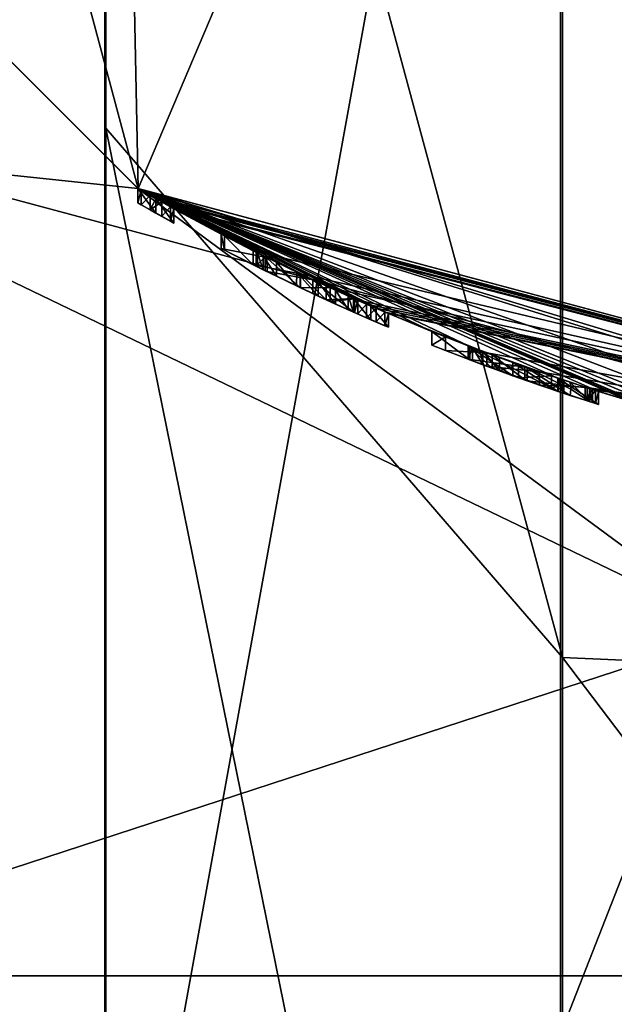
# Model space of a CAD drawing. Units: millimetres. Extents: x -26 to 88, y -179 to 26.
# Drawn here: x -10 to -5, y -23 to -15 of the extents above; entities that cross this region are included whole.
import ezdxf

# ---------------------------------------------------------------- set-up
doc = ezdxf.new("R2010")
doc.units = ezdxf.units.MM
doc.header["$LTSCALE"] = 41.718519
for name, color, linetype in [('100', 7, 'CONTINUOUS'), ('101', 7, 'CONTINUOUS'), ('226', 7, 'CONTINUOUS'), ('235', 7, 'CONTINUOUS'), ('43', 7, 'CONTINUOUS'), ('44', 7, 'CONTINUOUS'), ('45', 7, 'CONTINUOUS'), ('46', 7, 'CONTINUOUS'), ('47', 7, 'CONTINUOUS'), ('72', 7, 'CONTINUOUS'), ('73', 7, 'CONTINUOUS'), ('74', 7, 'CONTINUOUS'), ('75', 7, 'CONTINUOUS'), ('76', 7, 'CONTINUOUS'), ('77', 7, 'CONTINUOUS'), ('78', 7, 'CONTINUOUS'), ('79', 7, 'CONTINUOUS'), ('80', 7, 'CONTINUOUS'), ('81', 7, 'CONTINUOUS'), ('82', 7, 'CONTINUOUS'), ('83', 7, 'CONTINUOUS'), ('84', 7, 'CONTINUOUS'), ('85', 7, 'CONTINUOUS'), ('86', 7, 'CONTINUOUS'), ('87', 7, 'CONTINUOUS'), ('88', 7, 'CONTINUOUS'), ('89', 7, 'CONTINUOUS'), ('90', 7, 'CONTINUOUS'), ('91', 7, 'CONTINUOUS'), ('92', 7, 'CONTINUOUS'), ('93', 7, 'CONTINUOUS'), ('94', 7, 'CONTINUOUS'), ('95', 7, 'CONTINUOUS'), ('96', 7, 'CONTINUOUS'), ('97', 7, 'CONTINUOUS'), ('98', 7, 'CONTINUOUS'), ('99', 7, 'CONTINUOUS')]:
    doc.layers.add(name, color=color, linetype=linetype)

msp = doc.modelspace()

# ---------------------------------------------------------------- linework, layer by layer
at = {"layer": '100', "color": 254, "linetype": 'Continuous', "true_color": 0xe6e6e6}
for points in [[(-6.6168, -17.2762, 33.5743), (-6.582, -17.2895, 33.7378), (-6.6168, -17.3833, 33.5743), (-6.6168, -17.2762, 33.5743)], [(-6.6168, -17.3833, 33.5743), (-6.582, -17.2895, 33.7378), (-6.582, -17.3965, 33.7378), (-6.6168, -17.3833, 33.5743)], [(-6.582, -17.2895, 33.7378), (-6.4975, -17.3214, 33.8751), (-6.4976, -17.4282, 33.875), (-6.582, -17.2895, 33.7378)], [(-6.582, -17.3965, 33.7378), (-6.582, -17.2895, 33.7378), (-6.4976, -17.4282, 33.875), (-6.582, -17.3965, 33.7378)], [(-6.4976, -17.4282, 33.875), (-6.4975, -17.3214, 33.8751), (-6.3659, -17.4767, 33.9599), (-6.4976, -17.4282, 33.875)], [(-6.4975, -17.3214, 33.8751), (-6.3659, -17.3703, 33.9599), (-6.3659, -17.4767, 33.9599), (-6.4975, -17.3214, 33.8751)], [(-6.3659, -17.3703, 33.9599), (-6.2135, -17.4253, 33.9887), (-6.3659, -17.4767, 33.9599), (-6.3659, -17.3703, 33.9599)], [(-6.2135, -17.4253, 33.9887), (-6.2135, -17.5315, 33.9887), (-6.3659, -17.4767, 33.9599), (-6.2135, -17.4253, 33.9887)]]:
    msp.add_3dface(points, dxfattribs=at)
at = {"layer": '101', "color": 254, "linetype": 'Continuous', "true_color": 0xe6e6e6}
for points in [[(-6.2586, -17.4092, 33.5743), (-6.6168, -17.2762, 33.5743), (-6.2586, -17.5154, 33.5743), (-6.2586, -17.4092, 33.5743)], [(-6.6168, -17.2762, 33.5743), (-6.6168, -17.3833, 33.5743), (-6.2586, -17.5154, 33.5743), (-6.6168, -17.2762, 33.5743)], [(-5.8977, -17.5347, 33.5743), (-6.2586, -17.4092, 33.5743), (-5.8977, -17.6402, 33.5743), (-5.8977, -17.5347, 33.5743)], [(-5.8977, -17.6402, 33.5743), (-6.2586, -17.4092, 33.5743), (-6.2586, -17.5154, 33.5743), (-5.8977, -17.6402, 33.5743)]]:
    msp.add_3dface(points, dxfattribs=at)
at = {"layer": '226', "color": 254, "linetype": 'Continuous', "true_color": 0xe6e6e6}
for points in [[(-9.25, -16.1368, 34.6954), (-9.25, -16.1368, 32.7468), (-9.2233, -16.1521, 32.6799), (-9.25, -16.1368, 34.6954)], [(-9.1065, -16.2182, 34.8391), (-9.25, -16.1368, 34.6954), (-9.1526, -16.1923, 32.6493), (-9.1065, -16.2182, 34.8391)], [(-9.1526, -16.1923, 32.6493), (-9.25, -16.1368, 34.6954), (-9.2233, -16.1521, 32.6799), (-9.1526, -16.1923, 32.6493)], [(-9.1065, -16.2182, 34.8391), (-9.1526, -16.1923, 32.6493), (-9.1064, -16.2183, 32.6493), (-9.1065, -16.2182, 34.8391)], [(-8.9626, -16.2982, 34.6954), (-9.1065, -16.2182, 34.8391), (-8.9626, -16.2982, 32.7468), (-8.9626, -16.2982, 34.6954)], [(-8.9626, -16.2982, 32.7468), (-9.1065, -16.2182, 34.8391), (-8.9894, -16.2835, 32.6799), (-8.9626, -16.2982, 32.7468)], [(-9.1065, -16.2182, 34.8391), (-9.0601, -16.2442, 32.6493), (-8.9894, -16.2835, 32.6799), (-9.1065, -16.2182, 34.8391)], [(-9.0601, -16.2442, 32.6493), (-9.1065, -16.2182, 34.8391), (-9.1064, -16.2183, 32.6493), (-9.0601, -16.2442, 32.6493)], [(-8.2201, -16.685, 34.1575), (-8.5855, -16.5, 33.5935), (-8.2358, -16.6773, 33.7781), (-8.2201, -16.685, 34.1575)], [(-8.5855, -16.5, 33.5935), (-8.5597, -16.5134, 33.0633), (-8.3311, -16.6299, 32.712), (-8.5855, -16.5, 33.5935)], [(-8.5855, -16.5, 33.5935), (-8.3311, -16.6299, 32.712), (-8.3065, -16.6422, 33.4263), (-8.5855, -16.5, 33.5935)], [(-8.5855, -16.5, 33.5935), (-8.3065, -16.6422, 33.4263), (-8.2358, -16.6773, 33.7781), (-8.5855, -16.5, 33.5935)], [(-8.3311, -16.6299, 32.712), (-7.955, -16.813, 32.6), (-8.2502, -16.6701, 33.067), (-8.3311, -16.6299, 32.712)], [(-8.3065, -16.6422, 33.4263), (-8.3311, -16.6299, 32.712), (-8.2964, -16.6472, 33.243), (-8.3065, -16.6422, 33.4263)], [(-8.3311, -16.6299, 32.712), (-8.2502, -16.6701, 33.067), (-8.2964, -16.6472, 33.243), (-8.3311, -16.6299, 32.712)], [(-7.955, -16.813, 32.6), (-8.1446, -16.722, 32.9204), (-8.2502, -16.6701, 33.067), (-7.955, -16.813, 32.6)], [(-8.2201, -16.685, 34.1575), (-8.2358, -16.6773, 33.7781), (-7.9533, -16.8138, 33.9762), (-8.2201, -16.685, 34.1575)], [(-7.854, -16.8604, 34.2105), (-8.2201, -16.685, 34.1575), (-7.9533, -16.8138, 33.9762), (-7.854, -16.8604, 34.2105)], [(-7.955, -16.813, 32.6), (-7.984, -16.7993, 32.8439), (-8.1446, -16.722, 32.9204), (-7.955, -16.813, 32.6)], [(-7.955, -16.813, 32.6), (-7.8128, -16.8796, 32.8409), (-7.984, -16.7993, 32.8439), (-7.955, -16.813, 32.6)], [(-7.955, -16.813, 32.6), (-7.7175, -16.9233, 32.6512), (-7.8128, -16.8796, 32.8409), (-7.955, -16.813, 32.6)], [(-7.854, -16.8604, 34.2105), (-7.9533, -16.8138, 33.9762), (-7.7488, -16.909, 33.9551), (-7.854, -16.8604, 34.2105)], [(-7.5295, -17.0078, 34.0566), (-7.854, -16.8604, 34.2105), (-7.5295, -17.0078, 33.8111), (-7.5295, -17.0078, 34.0566)], [(-7.5295, -17.0078, 33.8111), (-7.854, -16.8604, 34.2105), (-7.7488, -16.909, 33.9551), (-7.5295, -17.0078, 33.8111)], [(-7.7175, -16.9233, 32.6512), (-7.673, -16.9436, 32.8819), (-7.8128, -16.8796, 32.8409), (-7.7175, -16.9233, 32.6512)], [(-7.7175, -16.9233, 32.6512), (-7.5233, -17.0106, 32.7813), (-7.673, -16.9436, 32.8819), (-7.7175, -16.9233, 32.6512)], [(-7.5233, -17.0106, 32.7813), (-7.5737, -16.9882, 32.9503), (-7.673, -16.9436, 32.8819), (-7.5233, -17.0106, 32.7813)], [(-7.5233, -17.0106, 32.7813), (-7.5295, -17.0078, 33.0514), (-7.5737, -16.9882, 32.9503), (-7.5233, -17.0106, 32.7813)], [(-7.5295, -17.0078, 34.8243), (-7.5295, -17.0078, 34.0566), (-7.5233, -17.0106, 32.7813), (-7.5295, -17.0078, 34.8243)], [(-7.3911, -17.0684, 34.9631), (-7.5295, -17.0078, 34.8243), (-7.4259, -17.0533, 32.6493), (-7.3911, -17.0684, 34.9631)], [(-7.4259, -17.0533, 32.6493), (-7.5295, -17.0078, 34.8243), (-7.4961, -17.0226, 32.6794), (-7.4259, -17.0533, 32.6493)], [(-7.4961, -17.0226, 32.6794), (-7.5295, -17.0078, 34.8243), (-7.5233, -17.0106, 32.7813), (-7.4961, -17.0226, 32.6794)], [(-7.5233, -17.0106, 32.7813), (-7.5295, -17.0078, 34.0566), (-7.5295, -17.0078, 33.8111), (-7.5233, -17.0106, 32.7813)], [(-7.5233, -17.0106, 32.7813), (-7.5295, -17.0078, 33.8111), (-7.5295, -17.0078, 33.0514), (-7.5233, -17.0106, 32.7813)], [(-7.5233, -17.0106, 32.7468), (-7.4961, -17.0226, 32.6794), (-7.5233, -17.0106, 32.7813), (-7.5233, -17.0106, 32.7468)], [(-7.3911, -17.0684, 34.9631), (-7.4259, -17.0533, 32.6493), (-7.3494, -17.0864, 32.6493), (-7.3911, -17.0684, 34.9631)], [(-7.252, -17.128, 34.8243), (-7.3911, -17.0684, 34.9631), (-7.252, -17.128, 32.7468), (-7.252, -17.128, 34.8243)], [(-7.252, -17.128, 32.7468), (-7.3911, -17.0684, 34.9631), (-7.2793, -17.1164, 32.6794), (-7.252, -17.128, 32.7468)], [(-7.3911, -17.0684, 34.9631), (-7.3494, -17.0864, 32.6493), (-7.2793, -17.1164, 32.6794), (-7.3911, -17.0684, 34.9631)], [(-6.9042, -17.2711, 33.43), (-6.7968, -17.3137, 32.9342), (-6.6168, -17.3833, 33.3647), (-6.9042, -17.2711, 33.43)], [(-6.6031, -17.3885, 34.1001), (-6.9042, -17.2711, 33.43), (-6.6168, -17.3833, 33.5743), (-6.6031, -17.3885, 34.1001)], [(-6.9042, -17.2711, 33.43), (-6.6168, -17.3833, 33.3647), (-6.6168, -17.3833, 33.5743), (-6.9042, -17.2711, 33.43)], [(-6.7968, -17.3137, 32.9342), (-6.468, -17.4392, 32.6517), (-6.6168, -17.3833, 33.3647), (-6.7968, -17.3137, 32.9342)], [(-6.6168, -17.3833, 33.3647), (-6.468, -17.4392, 32.6517), (-6.4233, -17.4557, 32.9185), (-6.6168, -17.3833, 33.3647)], [(-6.6031, -17.3885, 34.1001), (-6.6168, -17.3833, 33.5743), (-6.582, -17.3965, 33.7378), (-6.6031, -17.3885, 34.1001)], [(-6.6168, -17.3833, 33.3647), (-6.1442, -17.5559, 33.3647), (-6.6168, -17.3833, 33.5743), (-6.6168, -17.3833, 33.3647)], [(-6.6168, -17.3833, 33.5743), (-6.1442, -17.5559, 33.3647), (-6.2586, -17.5154, 33.5743), (-6.6168, -17.3833, 33.5743)], [(-5.9001, -17.6394, 34.1582), (-6.6031, -17.3885, 34.1001), (-6.2135, -17.5315, 33.9887), (-5.9001, -17.6394, 34.1582)], [(-6.2135, -17.5315, 33.9887), (-6.6031, -17.3885, 34.1001), (-6.3659, -17.4767, 33.9599), (-6.2135, -17.5315, 33.9887)], [(-6.6031, -17.3885, 34.1001), (-6.582, -17.3965, 33.7378), (-6.4976, -17.4282, 33.875), (-6.6031, -17.3885, 34.1001)], [(-6.6031, -17.3885, 34.1001), (-6.4976, -17.4282, 33.875), (-6.3659, -17.4767, 33.9599), (-6.6031, -17.3885, 34.1001)], [(-6.468, -17.4392, 32.6517), (-6.0471, -17.5896, 32.6061), (-6.4233, -17.4557, 32.9185), (-6.468, -17.4392, 32.6517)], [(-6.0471, -17.5896, 32.6061), (-6.1641, -17.5489, 32.8361), (-6.4233, -17.4557, 32.9185), (-6.0471, -17.5896, 32.6061)], [(-6.1442, -17.5559, 33.3647), (-5.8977, -17.6402, 33.5743), (-6.2586, -17.5154, 33.5743), (-6.1442, -17.5559, 33.3647)], [(-5.9001, -17.6394, 34.1582), (-6.2135, -17.5315, 33.9887), (-5.9516, -17.6221, 33.8942), (-5.9001, -17.6394, 34.1582)], [(-6.0471, -17.5896, 32.6061), (-5.8028, -17.6717, 32.9313), (-6.1641, -17.5489, 32.8361), (-6.0471, -17.5896, 32.6061)], [(-6.1442, -17.5559, 33.3647), (-5.6672, -17.7156, 33.3647), (-5.8977, -17.6402, 33.5743), (-6.1442, -17.5559, 33.3647)], [(-6.0471, -17.5896, 32.6061), (-5.682, -17.7109, 32.732), (-5.8028, -17.6717, 32.9313), (-6.0471, -17.5896, 32.6061)], [(-5.8534, -17.655, 33.6212), (-5.9001, -17.6394, 34.1582), (-5.9516, -17.6221, 33.8942), (-5.8534, -17.655, 33.6212)], [(-5.5747, -17.7449, 33.5484), (-5.9001, -17.6394, 34.1582), (-5.5747, -17.7449, 33.4572), (-5.5747, -17.7449, 33.5484)], [(-5.5747, -17.7449, 33.4572), (-5.9001, -17.6394, 34.1582), (-5.6011, -17.7366, 33.3926), (-5.5747, -17.7449, 33.4572)], [(-5.9001, -17.6394, 34.1582), (-5.6672, -17.7156, 33.3647), (-5.6011, -17.7366, 33.3926), (-5.9001, -17.6394, 34.1582)], [(-5.6672, -17.7156, 33.3647), (-5.9001, -17.6394, 34.1582), (-5.8534, -17.655, 33.6212), (-5.6672, -17.7156, 33.3647)], [(-5.6672, -17.7156, 33.3647), (-5.8534, -17.655, 33.6212), (-5.8977, -17.6402, 33.5743), (-5.6672, -17.7156, 33.3647)], [(-5.6477, -17.7218, 32.9379), (-5.8028, -17.6717, 32.9313), (-5.682, -17.7109, 32.732), (-5.6477, -17.7218, 32.9379)], [(-5.6228, -17.7298, 32.7949), (-5.6477, -17.7218, 32.9379), (-5.682, -17.7109, 32.732), (-5.6228, -17.7298, 32.7949)]]:
    msp.add_3dface(points, dxfattribs=at)
at = {"layer": '235', "color": 254, "linetype": 'Continuous', "true_color": 0xe6e6e6}
for points in [[(-9.5067, -6.2746, 239.7408), (-9.5067, -15.54, 260.2614), (-9.5125, -0.3339, 241.4667), (-9.5067, -6.2746, 239.7408)], [(-9.5125, -0.3339, 241.4667), (-9.5067, -15.54, 260.2614), (-9.5125, -10.3167, 263.5762), (-9.5125, -0.3339, 241.4667)], [(-9.5125, -10.3167, 263.5762), (-9.5125, -26.0715, 282.0227), (-5.8779, -6.09, 266.2586), (-9.5125, -10.3167, 263.5762)], [(-5.8779, -6.09, 266.2586), (-9.5125, -26.0715, 282.0227), (-5.8779, -22.761, 285.7777), (-5.8779, -6.09, 266.2586)], [(-5.8779, -6.09, 266.2586), (-5.8779, -22.761, 285.7777), (0, -7.7614, 272.114), (-5.8779, -6.09, 266.2586)], [(-5.8626, -11.0752, 238.3461), (-5.8626, -19.7609, 257.5828), (-9.5067, -6.2746, 239.7408), (-5.8626, -11.0752, 238.3461)], [(-9.5067, -6.2746, 239.7408), (-5.8626, -19.7609, 257.5828), (-9.5067, -15.54, 260.2614), (-9.5067, -6.2746, 239.7408)], [(0, -7.7614, 272.114), (-5.8779, -22.761, 285.7777), (0, -28.336, 292.6886), (0, -7.7614, 272.114)], [(-9.5067, -15.54, 260.2614), (-9.5067, -30.1626, 277.3823), (-9.5125, -10.3167, 263.5762), (-9.5067, -15.54, 260.2614)], [(-9.5125, -10.3167, 263.5762), (-9.5067, -30.1626, 277.3823), (-9.5125, -26.0715, 282.0227), (-9.5125, -10.3167, 263.5762)], [(0, -14.512, 242.7165), (0, -20.0204, 254.363), (-5.8626, -11.0752, 238.3461), (0, -14.512, 242.7165)], [(-5.8626, -11.0752, 238.3461), (0, -20.0204, 254.363), (-5.8626, -19.7609, 257.5828), (-5.8626, -11.0752, 238.3461)], [(-5.8626, -19.7609, 257.5828), (-5.8626, -33.4686, 273.6324), (-9.5067, -15.54, 260.2614), (-5.8626, -19.7609, 257.5828)], [(-9.5067, -15.54, 260.2614), (-5.8626, -33.4686, 273.6324), (-9.5067, -30.1626, 277.3823), (-9.5067, -15.54, 260.2614)], [(0, -20.0204, 254.363), (0, -27.4904, 264.8597), (-5.8626, -19.7609, 257.5828), (0, -20.0204, 254.363)], [(-5.8626, -19.7609, 257.5828), (0, -27.4904, 264.8597), (-5.8626, -33.4686, 273.6324), (-5.8626, -19.7609, 257.5828)]]:
    msp.add_3dface(points, dxfattribs=at)
at = {"layer": '43', "color": 254, "linetype": 'Continuous', "true_color": 0xe6e6e6}
for points in [[(-16.0206, -9.251, 120), (-9.2486, -16.0222, 120), (-16.0206, 9.251, 120), (-16.0206, -9.251, 120)], [(-16.0206, 9.251, 120), (-9.2486, -16.0222, 120), (-9.5103, -3.0891, 120), (-16.0206, 9.251, 120)], [(-9.5103, -3.0891, 120), (-9.2486, -16.0222, 120), (-5.8792, -8.0889, 120), (-9.5103, -3.0891, 120)], [(-9.2486, -16.0222, 120), (0, -18.5, 120), (-5.8792, -8.0889, 120), (-9.2486, -16.0222, 120)], [(0, -18.5, 120), (0, -10, 120), (-5.8792, -8.0889, 120), (0, -18.5, 120)]]:
    msp.add_3dface(points, dxfattribs=at)
at = {"layer": '44', "color": 254, "linetype": 'Continuous', "true_color": 0xe6e6e6}
for points in [[(-12.8752, -22.3), (-22.3, -12.8746), (12.8752, -22.3), (-12.8752, -22.3)], [(12.8752, -22.3), (-22.3, -12.8746), (22.3, -12.8746), (12.8752, -22.3)], [(0, -25.7497), (-12.8752, -22.3), (12.8752, -22.3), (0, -25.7497)]]:
    msp.add_3dface(points, dxfattribs=at)
at = {"layer": '45', "color": 254, "linetype": 'Continuous', "true_color": 0xe6e6e6}
for points in [[(-12.8752, -22.3), (0, -25.7497), (-12.875, -22.3002, 2), (-12.8752, -22.3)], [(-12.875, -22.3002, 2), (0, -25.7497), (0, -25.75, 2), (-12.875, -22.3002, 2)]]:
    msp.add_3dface(points, dxfattribs=at)
at = {"layer": '46', "color": 254, "linetype": 'Continuous', "true_color": 0xe6e6e6}
for points in [[(-16.0215, -9.25, 29.4), (-12.504, -15.6795, 15.0473), (-9.25, -16.0215, 29.4), (-16.0215, -9.25, 29.4)], [(-12.504, -15.6795, 15.0473), (-12.875, -22.3002, 2), (-4.4626, -19.552, 15.0473), (-12.504, -15.6795, 15.0473)], [(-12.504, -15.6795, 15.0473), (-4.4626, -19.552, 15.0473), (-9.25, -16.0215, 29.4), (-12.504, -15.6795, 15.0473)], [(-9.25, -16.0215, 29.4), (-4.4626, -19.552, 15.0473), (0, -18.5, 29.4), (-9.25, -16.0215, 29.4)], [(-12.875, -22.3002, 2), (0, -25.75, 2), (-4.4626, -19.552, 15.0473), (-12.875, -22.3002, 2)]]:
    msp.add_3dface(points, dxfattribs=at)
at = {"layer": '47', "color": 254, "linetype": 'Continuous', "true_color": 0xe6e6e6}
for points in [[(-16.0206, -9.251, 120), (-16.0215, -9.25, 29.4), (-9.25, -16.0215, 29.4), (-16.0206, -9.251, 120)], [(-9.2486, -16.0222, 120), (-16.0206, -9.251, 120), (-9.25, -16.0215, 34.6954), (-9.2486, -16.0222, 120)], [(-16.0206, -9.251, 120), (-9.25, -16.0215, 29.4), (-9.25, -16.0215, 32.7468), (-16.0206, -9.251, 120)], [(-16.0206, -9.251, 120), (-9.25, -16.0215, 32.7468), (-9.25, -16.0215, 34.6954), (-16.0206, -9.251, 120)], [(-9.1066, -16.1034, 34.8391), (-9.2486, -16.0222, 120), (-9.25, -16.0215, 34.6954), (-9.1066, -16.1034, 34.8391)], [(-9.25, -16.0215, 29.4), (0, -18.5, 29.4), (-9.1526, -16.0773, 32.6493), (-9.25, -16.0215, 29.4)], [(-9.25, -16.0215, 32.7468), (-9.25, -16.0215, 29.4), (-9.2233, -16.0369, 32.6799), (-9.25, -16.0215, 32.7468)], [(-9.2233, -16.0369, 32.6799), (-9.25, -16.0215, 29.4), (-9.1526, -16.0773, 32.6493), (-9.2233, -16.0369, 32.6799)], [(0, -18.5, 120), (-9.2486, -16.0222, 120), (0, -18.5, 101.5), (0, -18.5, 120)], [(-8.9626, -16.184, 34.6954), (-9.2486, -16.0222, 120), (-9.1066, -16.1034, 34.8391), (-8.9626, -16.184, 34.6954)], [(-9.2486, -16.0222, 120), (-8.9626, -16.184, 34.6954), (-8.5856, -16.3871, 33.593), (-9.2486, -16.0222, 120)], [(-7.5295, -16.8984, 34.0566), (-9.2486, -16.0222, 120), (-7.8545, -16.7498, 34.2106), (-7.5295, -16.8984, 34.0566)], [(-9.2486, -16.0222, 120), (-7.5295, -16.8984, 34.0566), (-7.5295, -16.8984, 34.8243), (-9.2486, -16.0222, 120)], [(-7.8545, -16.7498, 34.2106), (-9.2486, -16.0222, 120), (-8.2207, -16.5732, 34.1572), (-7.8545, -16.7498, 34.2106)], [(-8.2207, -16.5732, 34.1572), (-9.2486, -16.0222, 120), (-8.5856, -16.3871, 33.593), (-8.2207, -16.5732, 34.1572)], [(-7.252, -17.0194, 34.8243), (-9.2486, -16.0222, 120), (-7.3911, -16.9594, 34.9631), (-7.252, -17.0194, 34.8243)], [(-9.2486, -16.0222, 120), (-7.252, -17.0194, 34.8243), (-6.9042, -17.1634, 33.43), (-9.2486, -16.0222, 120)], [(-7.3911, -16.9594, 34.9631), (-9.2486, -16.0222, 120), (-7.5295, -16.8984, 34.8243), (-7.3911, -16.9594, 34.9631)], [(-5.5747, -17.6401, 33.5484), (-9.2486, -16.0222, 120), (-5.9, -17.534, 34.1581), (-5.5747, -17.6401, 33.5484)], [(-9.2486, -16.0222, 120), (-5.5747, -17.6401, 33.5484), (-5.3453, -17.711, 33.0773), (-9.2486, -16.0222, 120)], [(-5.9, -17.534, 34.1581), (-9.2486, -16.0222, 120), (-6.6031, -17.2815, 34.1001), (-5.9, -17.534, 34.1581)], [(-6.6031, -17.2815, 34.1001), (-9.2486, -16.0222, 120), (-6.9042, -17.1634, 33.43), (-6.6031, -17.2815, 34.1001)], [(-9.2486, -16.0222, 120), (-5.3453, -17.711, 33.0773), (-5.2524, -17.7387, 33.9515), (-9.2486, -16.0222, 120)], [(-4.649, -17.9063, 34.2183), (-9.2486, -16.0222, 120), (-4.9105, -17.8364, 34.1951), (-4.649, -17.9063, 34.2183)], [(-9.2486, -16.0222, 120), (-4.649, -17.9063, 34.2183), (-4.3802, -17.974, 39.928), (-9.2486, -16.0222, 120)], [(-4.9105, -17.8364, 34.1951), (-9.2486, -16.0222, 120), (-5.159, -17.7661, 34.1121), (-4.9105, -17.8364, 34.1951)], [(-5.159, -17.7661, 34.1121), (-9.2486, -16.0222, 120), (-5.2524, -17.7387, 33.9515), (-5.159, -17.7661, 34.1121)], [(0, -18.5, 101.5), (-9.2486, -16.0222, 120), (0.0001, -18.5, 48.4), (0, -18.5, 101.5)], [(0.0001, -18.5, 48.4), (-9.2486, -16.0222, 120), (0, -18.5, 48.3), (0.0001, -18.5, 48.4)], [(0, -18.5, 48.3), (-9.2486, -16.0222, 120), (0, -18.5, 41.9163), (0, -18.5, 48.3)], [(0, -18.5, 41.9163), (-9.2486, -16.0222, 120), (-1.209, -18.4605, 42.0376), (0, -18.5, 41.9163)], [(-1.209, -18.4605, 42.0376), (-9.2486, -16.0222, 120), (-1.4788, -18.4408, 42.3125), (-1.209, -18.4605, 42.0376)], [(-1.4788, -18.4408, 42.3125), (-9.2486, -16.0222, 120), (-2.7906, -18.2883, 42.0054), (-1.4788, -18.4408, 42.3125)], [(-2.7906, -18.2883, 42.0054), (-9.2486, -16.0222, 120), (-3.8312, -18.099, 41.147), (-2.7906, -18.2883, 42.0054)], [(-3.8312, -18.099, 41.147), (-9.2486, -16.0222, 120), (-4.3802, -17.974, 39.928), (-3.8312, -18.099, 41.147)], [(-9.1526, -16.0773, 32.6493), (0, -18.5, 29.4), (-9.1064, -16.1035, 32.6493), (-9.1526, -16.0773, 32.6493)], [(-9.1064, -16.1035, 32.6493), (0, -18.5, 29.4), (-9.0601, -16.1296, 32.6493), (-9.1064, -16.1035, 32.6493)], [(-9.0601, -16.1296, 32.6493), (0, -18.5, 29.4), (-8.9894, -16.1691, 32.6799), (-9.0601, -16.1296, 32.6493)], [(-8.9894, -16.1691, 32.6799), (0, -18.5, 29.4), (-8.9626, -16.184, 32.7468), (-8.9894, -16.1691, 32.6799)], [(-8.9626, -16.184, 32.7468), (0, -18.5, 29.4), (-8.3307, -16.5181, 32.7118), (-8.9626, -16.184, 32.7468)], [(-8.9626, -16.184, 34.6954), (-8.9626, -16.184, 32.7468), (-8.5596, -16.4007, 33.0629), (-8.9626, -16.184, 34.6954)], [(-8.5596, -16.4007, 33.0629), (-8.9626, -16.184, 32.7468), (-8.3307, -16.5181, 32.7118), (-8.5596, -16.4007, 33.0629)], [(-8.5856, -16.3871, 33.593), (-8.9626, -16.184, 34.6954), (-8.5596, -16.4007, 33.0629), (-8.5856, -16.3871, 33.593)], [(-8.3307, -16.5181, 32.7118), (0, -18.5, 29.4), (-7.955, -16.7023, 32.6), (-8.3307, -16.5181, 32.7118)], [(-8.2963, -16.5354, 33.2428), (-8.25, -16.5586, 33.0665), (-8.3065, -16.5303, 33.4263), (-8.2963, -16.5354, 33.2428)], [(-8.3065, -16.5303, 33.4263), (-8.25, -16.5586, 33.0665), (-8.2357, -16.5657, 33.7784), (-8.3065, -16.5303, 33.4263)], [(-8.25, -16.5586, 33.0665), (-8.1441, -16.611, 32.9199), (-8.2357, -16.5657, 33.7784), (-8.25, -16.5586, 33.0665)], [(-8.1441, -16.611, 32.9199), (-7.9835, -16.6887, 32.8438), (-8.2357, -16.5657, 33.7784), (-8.1441, -16.611, 32.9199)], [(-8.2357, -16.5657, 33.7784), (-7.9835, -16.6887, 32.8438), (-7.9531, -16.7032, 33.9762), (-8.2357, -16.5657, 33.7784)], [(-7.9835, -16.6887, 32.8438), (-7.8124, -16.7695, 32.8409), (-7.9531, -16.7032, 33.9762), (-7.9835, -16.6887, 32.8438)], [(-7.955, -16.7023, 32.6), (0, -18.5, 29.4), (-7.7175, -16.8134, 32.6512), (-7.955, -16.7023, 32.6)], [(-7.9531, -16.7032, 33.9762), (-7.8124, -16.7695, 32.8409), (-7.7488, -16.799, 33.9551), (-7.9531, -16.7032, 33.9762)], [(-7.8124, -16.7695, 32.8409), (-7.6728, -16.8338, 32.8819), (-7.7488, -16.799, 33.9551), (-7.8124, -16.7695, 32.8409)], [(-7.5737, -16.8787, 32.9504), (-7.5295, -16.8984, 33.0514), (-7.7488, -16.799, 33.9551), (-7.5737, -16.8787, 32.9504)], [(-7.7488, -16.799, 33.9551), (-7.5295, -16.8984, 33.0514), (-7.5295, -16.8984, 33.8111), (-7.7488, -16.799, 33.9551)], [(-7.6728, -16.8338, 32.8819), (-7.5737, -16.8787, 32.9504), (-7.7488, -16.799, 33.9551), (-7.6728, -16.8338, 32.8819)], [(-7.7175, -16.8134, 32.6512), (0, -18.5, 29.4), (-7.4961, -16.9133, 32.6794), (-7.7175, -16.8134, 32.6512)], [(-7.5233, -16.9012, 32.7813), (-7.7175, -16.8134, 32.6512), (-7.5233, -16.9012, 32.7468), (-7.5233, -16.9012, 32.7813)], [(-7.5233, -16.9012, 32.7468), (-7.7175, -16.8134, 32.6512), (-7.4961, -16.9133, 32.6794), (-7.5233, -16.9012, 32.7468)], [(-7.4961, -16.9133, 32.6794), (0, -18.5, 29.4), (-7.4259, -16.9442, 32.6493), (-7.4961, -16.9133, 32.6794)], [(-7.4259, -16.9442, 32.6493), (0, -18.5, 29.4), (-7.3494, -16.9775, 32.6493), (-7.4259, -16.9442, 32.6493)], [(-7.3494, -16.9775, 32.6493), (0, -18.5, 29.4), (-7.2793, -17.0077, 32.6794), (-7.3494, -16.9775, 32.6493)], [(-7.2793, -17.0077, 32.6794), (0, -18.5, 29.4), (-7.252, -17.0194, 32.7468), (-7.2793, -17.0077, 32.6794)], [(-7.252, -17.0194, 32.7468), (0, -18.5, 29.4), (-6.468, -17.3325, 32.6517), (-7.252, -17.0194, 32.7468)], [(-7.252, -17.0194, 34.8243), (-7.252, -17.0194, 32.7468), (-6.7968, -17.2062, 32.9343), (-7.252, -17.0194, 34.8243)], [(-6.7968, -17.2062, 32.9343), (-7.252, -17.0194, 32.7468), (-6.468, -17.3325, 32.6517), (-6.7968, -17.2062, 32.9343)], [(-6.9042, -17.1634, 33.43), (-7.252, -17.0194, 34.8243), (-6.7968, -17.2062, 32.9343), (-6.9042, -17.1634, 33.43)], [(-6.4232, -17.3491, 32.9183), (-6.164, -17.4429, 32.8361), (-6.6168, -17.2762, 33.3647), (-6.4232, -17.3491, 32.9183)], [(-6.6168, -17.2762, 33.3647), (-6.164, -17.4429, 32.8361), (-6.1443, -17.4499, 33.3647), (-6.6168, -17.2762, 33.3647)], [(-6.6168, -17.2762, 33.5743), (-6.2586, -17.4092, 33.5743), (-6.582, -17.2895, 33.7378), (-6.6168, -17.2762, 33.5743)], [(-6.582, -17.2895, 33.7378), (-6.2586, -17.4092, 33.5743), (-6.4975, -17.3214, 33.8751), (-6.582, -17.2895, 33.7378)], [(-6.4975, -17.3214, 33.8751), (-6.2586, -17.4092, 33.5743), (-6.3659, -17.3703, 33.9599), (-6.4975, -17.3214, 33.8751)], [(-6.468, -17.3325, 32.6517), (0, -18.5, 29.4), (-6.047, -17.4838, 32.6061), (-6.468, -17.3325, 32.6517)], [(-6.3659, -17.3703, 33.9599), (-6.2586, -17.4092, 33.5743), (-6.2135, -17.4253, 33.9887), (-6.3659, -17.3703, 33.9599)], [(-6.2586, -17.4092, 33.5743), (-5.8977, -17.5347, 33.5743), (-6.2135, -17.4253, 33.9887), (-6.2586, -17.4092, 33.5743)], [(-6.2135, -17.4253, 33.9887), (-5.8977, -17.5347, 33.5743), (-5.9516, -17.5165, 33.8943), (-6.2135, -17.4253, 33.9887)], [(-6.164, -17.4429, 32.8361), (-5.8025, -17.5665, 32.9315), (-6.1443, -17.4499, 33.3647), (-6.164, -17.4429, 32.8361)], [(-6.1443, -17.4499, 33.3647), (-5.8025, -17.5665, 32.9315), (-5.6672, -17.6106, 33.3647), (-6.1443, -17.4499, 33.3647)], [(0, -18.5, 29.4), (-5.682, -17.6058, 32.732), (-6.047, -17.4838, 32.6061), (0, -18.5, 29.4)], [(-5.8534, -17.5496, 33.6212), (-5.9516, -17.5165, 33.8943), (-5.8977, -17.5347, 33.5743), (-5.8534, -17.5496, 33.6212)], [(-5.8025, -17.5665, 32.9315), (-5.6473, -17.617, 32.9376), (-5.6672, -17.6106, 33.3647), (-5.8025, -17.5665, 32.9315)], [(-5.682, -17.6058, 32.732), (0, -18.5, 29.4), (-5.6228, -17.6248, 32.7949), (-5.682, -17.6058, 32.732)], [(-5.6473, -17.617, 32.9376), (-5.6228, -17.6248, 32.7949), (-5.6672, -17.6106, 33.3647), (-5.6473, -17.617, 32.9376)], [(-5.6672, -17.6106, 33.3647), (-5.6228, -17.6248, 32.7949), (-5.6011, -17.6317, 33.3926), (-5.6672, -17.6106, 33.3647)], [(-5.6228, -17.6248, 32.7949), (0, -18.5, 29.4), (-5.0431, -17.7993, 32.6445), (-5.6228, -17.6248, 32.7949)], [(-5.6011, -17.6317, 33.3926), (-5.6228, -17.6248, 32.7949), (-5.2684, -17.734, 32.8004), (-5.6011, -17.6317, 33.3926)], [(-5.2684, -17.734, 32.8004), (-5.6228, -17.6248, 32.7949), (-5.0431, -17.7993, 32.6445), (-5.2684, -17.734, 32.8004)], [(-5.5747, -17.6401, 33.4572), (-5.6011, -17.6317, 33.3926), (-5.2684, -17.734, 32.8004), (-5.5747, -17.6401, 33.4572)], [(-5.5747, -17.6401, 33.5484), (-5.5747, -17.6401, 33.4572), (-5.2684, -17.734, 32.8004), (-5.5747, -17.6401, 33.5484)], [(-5.3453, -17.711, 33.0773), (-5.5747, -17.6401, 33.5484), (-5.2684, -17.734, 32.8004), (-5.3453, -17.711, 33.0773)]]:
    msp.add_3dface(points, dxfattribs=at)
at = {"layer": '72', "color": 254, "linetype": 'Continuous', "true_color": 0xe6e6e6}
for points in [[(-9.25, -16.0215, 34.6954), (-9.25, -16.0215, 32.7468), (-9.25, -16.1368, 34.6954), (-9.25, -16.0215, 34.6954)], [(-9.25, -16.1368, 34.6954), (-9.25, -16.0215, 32.7468), (-9.25, -16.1368, 32.7468), (-9.25, -16.1368, 34.6954)]]:
    msp.add_3dface(points, dxfattribs=at)
at = {"layer": '73', "color": 254, "linetype": 'Continuous', "true_color": 0xe6e6e6}
for points in [[(-9.1066, -16.1034, 34.8391), (-9.25, -16.0215, 34.6954), (-9.1065, -16.2182, 34.8391), (-9.1066, -16.1034, 34.8391)], [(-9.25, -16.0215, 34.6954), (-9.25, -16.1368, 34.6954), (-9.1065, -16.2182, 34.8391), (-9.25, -16.0215, 34.6954)], [(-8.9626, -16.184, 34.6954), (-9.1066, -16.1034, 34.8391), (-8.9626, -16.2982, 34.6954), (-8.9626, -16.184, 34.6954)], [(-8.9626, -16.2982, 34.6954), (-9.1066, -16.1034, 34.8391), (-9.1065, -16.2182, 34.8391), (-8.9626, -16.2982, 34.6954)]]:
    msp.add_3dface(points, dxfattribs=at)
at = {"layer": '74', "color": 254, "linetype": 'Continuous', "true_color": 0xe6e6e6}
for points in [[(-8.9626, -16.184, 32.7468), (-8.9626, -16.184, 34.6954), (-8.9626, -16.2982, 32.7468), (-8.9626, -16.184, 32.7468)], [(-8.9626, -16.184, 34.6954), (-8.9626, -16.2982, 34.6954), (-8.9626, -16.2982, 32.7468), (-8.9626, -16.184, 34.6954)]]:
    msp.add_3dface(points, dxfattribs=at)
at = {"layer": '75', "color": 254, "linetype": 'Continuous', "true_color": 0xe6e6e6}
for points in [[(-9.0601, -16.1296, 32.6493), (-8.9894, -16.1691, 32.6799), (-9.0601, -16.2442, 32.6493), (-9.0601, -16.1296, 32.6493)], [(-9.0601, -16.2442, 32.6493), (-8.9894, -16.1691, 32.6799), (-8.9894, -16.2835, 32.6799), (-9.0601, -16.2442, 32.6493)], [(-8.9894, -16.1691, 32.6799), (-8.9626, -16.184, 32.7468), (-8.9894, -16.2835, 32.6799), (-8.9894, -16.1691, 32.6799)], [(-8.9626, -16.184, 32.7468), (-8.9626, -16.2982, 32.7468), (-8.9894, -16.2835, 32.6799), (-8.9626, -16.184, 32.7468)]]:
    msp.add_3dface(points, dxfattribs=at)
at = {"layer": '76', "color": 254, "linetype": 'Continuous', "true_color": 0xe6e6e6}
for points in [[(-9.1526, -16.0773, 32.6493), (-9.1064, -16.1035, 32.6493), (-9.1526, -16.1923, 32.6493), (-9.1526, -16.0773, 32.6493)], [(-9.1064, -16.1035, 32.6493), (-9.0601, -16.1296, 32.6493), (-9.1526, -16.1923, 32.6493), (-9.1064, -16.1035, 32.6493)], [(-9.0601, -16.1296, 32.6493), (-9.0601, -16.2442, 32.6493), (-9.1526, -16.1923, 32.6493), (-9.0601, -16.1296, 32.6493)], [(-9.1526, -16.1923, 32.6493), (-9.0601, -16.2442, 32.6493), (-9.1064, -16.2183, 32.6493), (-9.1526, -16.1923, 32.6493)]]:
    msp.add_3dface(points, dxfattribs=at)
at = {"layer": '77', "color": 254, "linetype": 'Continuous', "true_color": 0xe6e6e6}
for points in [[(-9.25, -16.0215, 32.7468), (-9.2233, -16.0369, 32.6799), (-9.25, -16.1368, 32.7468), (-9.25, -16.0215, 32.7468)], [(-9.25, -16.1368, 32.7468), (-9.2233, -16.0369, 32.6799), (-9.2233, -16.1521, 32.6799), (-9.25, -16.1368, 32.7468)], [(-9.2233, -16.0369, 32.6799), (-9.1526, -16.0773, 32.6493), (-9.2233, -16.1521, 32.6799), (-9.2233, -16.0369, 32.6799)], [(-9.1526, -16.0773, 32.6493), (-9.1526, -16.1923, 32.6493), (-9.2233, -16.1521, 32.6799), (-9.1526, -16.0773, 32.6493)]]:
    msp.add_3dface(points, dxfattribs=at)
at = {"layer": '78', "color": 254, "linetype": 'Continuous', "true_color": 0xe6e6e6}
for points in [[(-7.5295, -16.8984, 34.8243), (-7.5295, -16.8984, 34.0566), (-7.5295, -17.0078, 34.8243), (-7.5295, -16.8984, 34.8243)], [(-7.5295, -17.0078, 34.8243), (-7.5295, -16.8984, 34.0566), (-7.5295, -17.0078, 34.0566), (-7.5295, -17.0078, 34.8243)]]:
    msp.add_3dface(points, dxfattribs=at)
at = {"layer": '79', "color": 254, "linetype": 'Continuous', "true_color": 0xe6e6e6}
for points in [[(-7.3911, -16.9594, 34.9631), (-7.5295, -16.8984, 34.8243), (-7.3911, -17.0684, 34.9631), (-7.3911, -16.9594, 34.9631)], [(-7.5295, -16.8984, 34.8243), (-7.5295, -17.0078, 34.8243), (-7.3911, -17.0684, 34.9631), (-7.5295, -16.8984, 34.8243)], [(-7.252, -17.0194, 34.8243), (-7.3911, -16.9594, 34.9631), (-7.252, -17.128, 34.8243), (-7.252, -17.0194, 34.8243)], [(-7.252, -17.128, 34.8243), (-7.3911, -16.9594, 34.9631), (-7.3911, -17.0684, 34.9631), (-7.252, -17.128, 34.8243)]]:
    msp.add_3dface(points, dxfattribs=at)
at = {"layer": '80', "color": 254, "linetype": 'Continuous', "true_color": 0xe6e6e6}
for points in [[(-7.252, -17.0194, 32.7468), (-7.252, -17.0194, 34.8243), (-7.252, -17.128, 32.7468), (-7.252, -17.0194, 32.7468)], [(-7.252, -17.0194, 34.8243), (-7.252, -17.128, 34.8243), (-7.252, -17.128, 32.7468), (-7.252, -17.0194, 34.8243)]]:
    msp.add_3dface(points, dxfattribs=at)
at = {"layer": '81', "color": 254, "linetype": 'Continuous', "true_color": 0xe6e6e6}
for points in [[(-7.3494, -16.9775, 32.6493), (-7.2793, -17.0077, 32.6794), (-7.3494, -17.0864, 32.6493), (-7.3494, -16.9775, 32.6493)], [(-7.3494, -17.0864, 32.6493), (-7.2793, -17.0077, 32.6794), (-7.2793, -17.1164, 32.6794), (-7.3494, -17.0864, 32.6493)], [(-7.2793, -17.0077, 32.6794), (-7.252, -17.0194, 32.7468), (-7.2793, -17.1164, 32.6794), (-7.2793, -17.0077, 32.6794)], [(-7.252, -17.0194, 32.7468), (-7.252, -17.128, 32.7468), (-7.2793, -17.1164, 32.6794), (-7.252, -17.0194, 32.7468)]]:
    msp.add_3dface(points, dxfattribs=at)
at = {"layer": '82', "color": 254, "linetype": 'Continuous', "true_color": 0xe6e6e6}
for points in [[(-7.4259, -16.9442, 32.6493), (-7.3494, -16.9775, 32.6493), (-7.4259, -17.0533, 32.6493), (-7.4259, -16.9442, 32.6493)], [(-7.3494, -16.9775, 32.6493), (-7.3494, -17.0864, 32.6493), (-7.4259, -17.0533, 32.6493), (-7.3494, -16.9775, 32.6493)]]:
    msp.add_3dface(points, dxfattribs=at)
at = {"layer": '83', "color": 254, "linetype": 'Continuous', "true_color": 0xe6e6e6}
for points in [[(-7.5233, -16.9012, 32.7468), (-7.4961, -16.9133, 32.6794), (-7.5233, -17.0106, 32.7468), (-7.5233, -16.9012, 32.7468)], [(-7.5233, -17.0106, 32.7468), (-7.4961, -16.9133, 32.6794), (-7.4961, -17.0226, 32.6794), (-7.5233, -17.0106, 32.7468)], [(-7.4961, -16.9133, 32.6794), (-7.4259, -16.9442, 32.6493), (-7.4961, -17.0226, 32.6794), (-7.4961, -16.9133, 32.6794)], [(-7.4259, -16.9442, 32.6493), (-7.4259, -17.0533, 32.6493), (-7.4961, -17.0226, 32.6794), (-7.4259, -16.9442, 32.6493)]]:
    msp.add_3dface(points, dxfattribs=at)
at = {"layer": '84', "color": 254, "linetype": 'Continuous', "true_color": 0xe6e6e6}
for points in [[(-7.5233, -16.9012, 32.7813), (-7.5233, -16.9012, 32.7468), (-7.5233, -17.0106, 32.7468), (-7.5233, -16.9012, 32.7813)], [(-7.5233, -16.9012, 32.7813), (-7.5233, -17.0106, 32.7468), (-7.5233, -17.0106, 32.7813), (-7.5233, -16.9012, 32.7813)]]:
    msp.add_3dface(points, dxfattribs=at)
at = {"layer": '85', "color": 254, "linetype": 'Continuous', "true_color": 0xe6e6e6}
for points in [[(-7.955, -16.7023, 32.6), (-7.7175, -16.8134, 32.6512), (-7.955, -16.813, 32.6), (-7.955, -16.7023, 32.6)], [(-7.955, -16.813, 32.6), (-7.7175, -16.8134, 32.6512), (-7.7175, -16.9233, 32.6512), (-7.955, -16.813, 32.6)], [(-7.7175, -16.8134, 32.6512), (-7.5233, -16.9012, 32.7813), (-7.7175, -16.9233, 32.6512), (-7.7175, -16.8134, 32.6512)], [(-7.5233, -16.9012, 32.7813), (-7.5233, -17.0106, 32.7813), (-7.7175, -16.9233, 32.6512), (-7.5233, -16.9012, 32.7813)]]:
    msp.add_3dface(points, dxfattribs=at)
at = {"layer": '86', "color": 254, "linetype": 'Continuous', "true_color": 0xe6e6e6}
for points in [[(-8.2207, -16.5732, 34.1572), (-8.5856, -16.3871, 33.593), (-8.5855, -16.5, 33.5935), (-8.2207, -16.5732, 34.1572)], [(-8.5856, -16.3871, 33.593), (-8.5596, -16.4007, 33.0629), (-8.5597, -16.5134, 33.0633), (-8.5856, -16.3871, 33.593)], [(-8.5855, -16.5, 33.5935), (-8.5856, -16.3871, 33.593), (-8.5597, -16.5134, 33.0633), (-8.5855, -16.5, 33.5935)], [(-8.5597, -16.5134, 33.0633), (-8.5596, -16.4007, 33.0629), (-8.3311, -16.6299, 32.712), (-8.5597, -16.5134, 33.0633)], [(-8.5596, -16.4007, 33.0629), (-8.3307, -16.5181, 32.7118), (-8.3311, -16.6299, 32.712), (-8.5596, -16.4007, 33.0629)], [(-8.2201, -16.685, 34.1575), (-8.2207, -16.5732, 34.1572), (-8.5855, -16.5, 33.5935), (-8.2201, -16.685, 34.1575)], [(-8.3307, -16.5181, 32.7118), (-7.955, -16.7023, 32.6), (-8.3311, -16.6299, 32.712), (-8.3307, -16.5181, 32.7118)], [(-7.955, -16.7023, 32.6), (-7.955, -16.813, 32.6), (-8.3311, -16.6299, 32.712), (-7.955, -16.7023, 32.6)], [(-7.8545, -16.7498, 34.2106), (-8.2207, -16.5732, 34.1572), (-8.2201, -16.685, 34.1575), (-7.8545, -16.7498, 34.2106)], [(-7.854, -16.8604, 34.2105), (-7.8545, -16.7498, 34.2106), (-8.2201, -16.685, 34.1575), (-7.854, -16.8604, 34.2105)], [(-7.5295, -16.8984, 34.0566), (-7.8545, -16.7498, 34.2106), (-7.5295, -17.0078, 34.0566), (-7.5295, -16.8984, 34.0566)], [(-7.5295, -17.0078, 34.0566), (-7.8545, -16.7498, 34.2106), (-7.854, -16.8604, 34.2105), (-7.5295, -17.0078, 34.0566)]]:
    msp.add_3dface(points, dxfattribs=at)
at = {"layer": '87', "color": 254, "linetype": 'Continuous', "true_color": 0xe6e6e6}
for points in [[(-7.5295, -16.8984, 33.8111), (-7.5295, -16.8984, 33.0514), (-7.5295, -17.0078, 33.8111), (-7.5295, -16.8984, 33.8111)], [(-7.5295, -17.0078, 33.8111), (-7.5295, -16.8984, 33.0514), (-7.5295, -17.0078, 33.0514), (-7.5295, -17.0078, 33.8111)]]:
    msp.add_3dface(points, dxfattribs=at)
at = {"layer": '88', "color": 254, "linetype": 'Continuous', "true_color": 0xe6e6e6}
for points in [[(-8.3065, -16.5303, 33.4263), (-8.2357, -16.5657, 33.7784), (-8.3065, -16.6422, 33.4263), (-8.3065, -16.5303, 33.4263)], [(-8.3065, -16.6422, 33.4263), (-8.2357, -16.5657, 33.7784), (-8.2358, -16.6773, 33.7781), (-8.3065, -16.6422, 33.4263)], [(-8.2358, -16.6773, 33.7781), (-8.2357, -16.5657, 33.7784), (-7.9533, -16.8138, 33.9762), (-8.2358, -16.6773, 33.7781)], [(-8.2357, -16.5657, 33.7784), (-7.9531, -16.7032, 33.9762), (-7.9533, -16.8138, 33.9762), (-8.2357, -16.5657, 33.7784)], [(-7.9533, -16.8138, 33.9762), (-7.9531, -16.7032, 33.9762), (-7.7488, -16.909, 33.9551), (-7.9533, -16.8138, 33.9762)], [(-7.9531, -16.7032, 33.9762), (-7.7488, -16.799, 33.9551), (-7.7488, -16.909, 33.9551), (-7.9531, -16.7032, 33.9762)], [(-7.7488, -16.799, 33.9551), (-7.5295, -16.8984, 33.8111), (-7.7488, -16.909, 33.9551), (-7.7488, -16.799, 33.9551)], [(-7.5295, -16.8984, 33.8111), (-7.5295, -17.0078, 33.8111), (-7.7488, -16.909, 33.9551), (-7.5295, -16.8984, 33.8111)]]:
    msp.add_3dface(points, dxfattribs=at)
at = {"layer": '89', "color": 254, "linetype": 'Continuous', "true_color": 0xe6e6e6}
for points in [[(-8.2963, -16.5354, 33.2428), (-8.3065, -16.5303, 33.4263), (-8.2964, -16.6472, 33.243), (-8.2963, -16.5354, 33.2428)], [(-8.3065, -16.5303, 33.4263), (-8.3065, -16.6422, 33.4263), (-8.2964, -16.6472, 33.243), (-8.3065, -16.5303, 33.4263)], [(-8.2502, -16.6701, 33.067), (-8.2963, -16.5354, 33.2428), (-8.2964, -16.6472, 33.243), (-8.2502, -16.6701, 33.067)], [(-8.25, -16.5586, 33.0665), (-8.2963, -16.5354, 33.2428), (-8.2502, -16.6701, 33.067), (-8.25, -16.5586, 33.0665)], [(-8.1446, -16.722, 32.9204), (-8.25, -16.5586, 33.0665), (-8.2502, -16.6701, 33.067), (-8.1446, -16.722, 32.9204)], [(-8.1441, -16.611, 32.9199), (-8.25, -16.5586, 33.0665), (-8.1446, -16.722, 32.9204), (-8.1441, -16.611, 32.9199)], [(-7.984, -16.7993, 32.8439), (-8.1441, -16.611, 32.9199), (-8.1446, -16.722, 32.9204), (-7.984, -16.7993, 32.8439)], [(-7.9835, -16.6887, 32.8438), (-8.1441, -16.611, 32.9199), (-7.984, -16.7993, 32.8439), (-7.9835, -16.6887, 32.8438)], [(-7.8128, -16.8796, 32.8409), (-7.9835, -16.6887, 32.8438), (-7.984, -16.7993, 32.8439), (-7.8128, -16.8796, 32.8409)], [(-7.8124, -16.7695, 32.8409), (-7.9835, -16.6887, 32.8438), (-7.8128, -16.8796, 32.8409), (-7.8124, -16.7695, 32.8409)], [(-7.673, -16.9436, 32.8819), (-7.8124, -16.7695, 32.8409), (-7.8128, -16.8796, 32.8409), (-7.673, -16.9436, 32.8819)], [(-7.6728, -16.8338, 32.8819), (-7.8124, -16.7695, 32.8409), (-7.673, -16.9436, 32.8819), (-7.6728, -16.8338, 32.8819)], [(-7.5737, -16.9882, 32.9503), (-7.6728, -16.8338, 32.8819), (-7.673, -16.9436, 32.8819), (-7.5737, -16.9882, 32.9503)], [(-7.5737, -16.8787, 32.9504), (-7.6728, -16.8338, 32.8819), (-7.5737, -16.9882, 32.9503), (-7.5737, -16.8787, 32.9504)], [(-7.5295, -16.8984, 33.0514), (-7.5737, -16.8787, 32.9504), (-7.5295, -17.0078, 33.0514), (-7.5295, -16.8984, 33.0514)], [(-7.5295, -17.0078, 33.0514), (-7.5737, -16.8787, 32.9504), (-7.5737, -16.9882, 32.9503), (-7.5295, -17.0078, 33.0514)]]:
    msp.add_3dface(points, dxfattribs=at)
at = {"layer": '90', "color": 254, "linetype": 'Continuous', "true_color": 0xe6e6e6}
for points in [[(-6.9042, -17.1634, 33.43), (-6.7968, -17.2062, 32.9343), (-6.9042, -17.2711, 33.43), (-6.9042, -17.1634, 33.43)], [(-6.9042, -17.2711, 33.43), (-6.7968, -17.2062, 32.9343), (-6.7968, -17.3137, 32.9342), (-6.9042, -17.2711, 33.43)], [(-6.7968, -17.2062, 32.9343), (-6.468, -17.3325, 32.6517), (-6.7968, -17.3137, 32.9342), (-6.7968, -17.2062, 32.9343)], [(-6.7968, -17.3137, 32.9342), (-6.468, -17.3325, 32.6517), (-6.468, -17.4392, 32.6517), (-6.7968, -17.3137, 32.9342)], [(-6.468, -17.3325, 32.6517), (-6.047, -17.4838, 32.6061), (-6.468, -17.4392, 32.6517), (-6.468, -17.3325, 32.6517)], [(-6.468, -17.4392, 32.6517), (-6.047, -17.4838, 32.6061), (-6.0471, -17.5896, 32.6061), (-6.468, -17.4392, 32.6517)], [(-6.047, -17.4838, 32.6061), (-5.682, -17.6058, 32.732), (-6.0471, -17.5896, 32.6061), (-6.047, -17.4838, 32.6061)], [(-6.0471, -17.5896, 32.6061), (-5.682, -17.6058, 32.732), (-5.682, -17.7109, 32.732), (-6.0471, -17.5896, 32.6061)]]:
    msp.add_3dface(points, dxfattribs=at)
at = {"layer": '91', "color": 254, "linetype": 'Continuous', "true_color": 0xe6e6e6}
for points in [[(-6.6031, -17.2815, 34.1001), (-6.9042, -17.1634, 33.43), (-6.6031, -17.3885, 34.1001), (-6.6031, -17.2815, 34.1001)], [(-6.9042, -17.1634, 33.43), (-6.9042, -17.2711, 33.43), (-6.6031, -17.3885, 34.1001), (-6.9042, -17.1634, 33.43)], [(-5.9, -17.534, 34.1581), (-6.6031, -17.2815, 34.1001), (-5.9001, -17.6394, 34.1582), (-5.9, -17.534, 34.1581)], [(-5.9001, -17.6394, 34.1582), (-6.6031, -17.2815, 34.1001), (-6.6031, -17.3885, 34.1001), (-5.9001, -17.6394, 34.1582)], [(-5.5747, -17.7449, 33.5484), (-5.9, -17.534, 34.1581), (-5.9001, -17.6394, 34.1582), (-5.5747, -17.7449, 33.5484)], [(-5.5747, -17.6401, 33.5484), (-5.9, -17.534, 34.1581), (-5.5747, -17.7449, 33.5484), (-5.5747, -17.6401, 33.5484)]]:
    msp.add_3dface(points, dxfattribs=at)
at = {"layer": '92', "color": 254, "linetype": 'Continuous', "true_color": 0xe6e6e6}
for points in [[(-5.5747, -17.6401, 33.4572), (-5.5747, -17.6401, 33.5484), (-5.5747, -17.7449, 33.5484), (-5.5747, -17.6401, 33.4572)], [(-5.5747, -17.6401, 33.4572), (-5.5747, -17.7449, 33.5484), (-5.5747, -17.7449, 33.4572), (-5.5747, -17.6401, 33.4572)]]:
    msp.add_3dface(points, dxfattribs=at)
at = {"layer": '93', "color": 254, "linetype": 'Continuous', "true_color": 0xe6e6e6}
for points in [[(-5.6672, -17.6106, 33.3647), (-5.6011, -17.6317, 33.3926), (-5.6672, -17.7156, 33.3647), (-5.6672, -17.6106, 33.3647)], [(-5.6672, -17.7156, 33.3647), (-5.6011, -17.6317, 33.3926), (-5.6011, -17.7366, 33.3926), (-5.6672, -17.7156, 33.3647)], [(-5.6011, -17.6317, 33.3926), (-5.5747, -17.6401, 33.4572), (-5.6011, -17.7366, 33.3926), (-5.6011, -17.6317, 33.3926)], [(-5.5747, -17.6401, 33.4572), (-5.5747, -17.7449, 33.4572), (-5.6011, -17.7366, 33.3926), (-5.5747, -17.6401, 33.4572)]]:
    msp.add_3dface(points, dxfattribs=at)
at = {"layer": '94', "color": 254, "linetype": 'Continuous', "true_color": 0xe6e6e6}
for points in [[(-6.6168, -17.2762, 33.3647), (-6.1443, -17.4499, 33.3647), (-6.6168, -17.3833, 33.3647), (-6.6168, -17.2762, 33.3647)], [(-6.6168, -17.3833, 33.3647), (-6.1443, -17.4499, 33.3647), (-6.1442, -17.5559, 33.3647), (-6.6168, -17.3833, 33.3647)], [(-6.1443, -17.4499, 33.3647), (-5.6672, -17.6106, 33.3647), (-6.1442, -17.5559, 33.3647), (-6.1443, -17.4499, 33.3647)], [(-5.6672, -17.6106, 33.3647), (-5.6672, -17.7156, 33.3647), (-6.1442, -17.5559, 33.3647), (-5.6672, -17.6106, 33.3647)]]:
    msp.add_3dface(points, dxfattribs=at)
at = {"layer": '95', "color": 254, "linetype": 'Continuous', "true_color": 0xe6e6e6}
for points in [[(-6.4232, -17.3491, 32.9183), (-6.6168, -17.2762, 33.3647), (-6.4233, -17.4557, 32.9185), (-6.4232, -17.3491, 32.9183)], [(-6.6168, -17.2762, 33.3647), (-6.6168, -17.3833, 33.3647), (-6.4233, -17.4557, 32.9185), (-6.6168, -17.2762, 33.3647)], [(-6.1641, -17.5489, 32.8361), (-6.4232, -17.3491, 32.9183), (-6.4233, -17.4557, 32.9185), (-6.1641, -17.5489, 32.8361)], [(-6.164, -17.4429, 32.8361), (-6.4232, -17.3491, 32.9183), (-6.1641, -17.5489, 32.8361), (-6.164, -17.4429, 32.8361)], [(-5.8028, -17.6717, 32.9313), (-6.164, -17.4429, 32.8361), (-6.1641, -17.5489, 32.8361), (-5.8028, -17.6717, 32.9313)], [(-5.8025, -17.5665, 32.9315), (-6.164, -17.4429, 32.8361), (-5.7976, -17.623, 32.9343), (-5.8025, -17.5665, 32.9315)], [(-5.7976, -17.623, 32.9343), (-6.164, -17.4429, 32.8361), (-5.8028, -17.6717, 32.9313), (-5.7976, -17.623, 32.9343)]]:
    msp.add_3dface(points, dxfattribs=at)
at = {"layer": '96', "color": 254, "linetype": 'Continuous', "true_color": 0xe6e6e6}
for points in [[(-5.6473, -17.617, 32.9376), (-5.8025, -17.5665, 32.9315), (-5.6477, -17.7218, 32.9379), (-5.6473, -17.617, 32.9376)], [(-5.8025, -17.5665, 32.9315), (-5.7976, -17.623, 32.9343), (-5.6477, -17.7218, 32.9379), (-5.8025, -17.5665, 32.9315)], [(-5.7976, -17.623, 32.9343), (-5.8028, -17.6717, 32.9313), (-5.6477, -17.7218, 32.9379), (-5.7976, -17.623, 32.9343)], [(-5.6228, -17.7298, 32.7949), (-5.6473, -17.617, 32.9376), (-5.6477, -17.7218, 32.9379), (-5.6228, -17.7298, 32.7949)], [(-5.6228, -17.6248, 32.7949), (-5.6473, -17.617, 32.9376), (-5.6228, -17.7298, 32.7949), (-5.6228, -17.6248, 32.7949)]]:
    msp.add_3dface(points, dxfattribs=at)
at = {"layer": '97', "color": 254, "linetype": 'Continuous', "true_color": 0xe6e6e6}
for points in [[(-5.682, -17.6058, 32.732), (-5.6228, -17.6248, 32.7949), (-5.682, -17.7109, 32.732), (-5.682, -17.6058, 32.732)], [(-5.6228, -17.6248, 32.7949), (-5.6228, -17.7298, 32.7949), (-5.682, -17.7109, 32.732), (-5.6228, -17.6248, 32.7949)]]:
    msp.add_3dface(points, dxfattribs=at)
at = {"layer": '98', "color": 254, "linetype": 'Continuous', "true_color": 0xe6e6e6}
for points in [[(-5.8534, -17.5496, 33.6212), (-5.8977, -17.5347, 33.5743), (-5.8534, -17.655, 33.6212), (-5.8534, -17.5496, 33.6212)], [(-5.8534, -17.655, 33.6212), (-5.8977, -17.5347, 33.5743), (-5.8977, -17.6402, 33.5743), (-5.8534, -17.655, 33.6212)]]:
    msp.add_3dface(points, dxfattribs=at)
at = {"layer": '99', "color": 254, "linetype": 'Continuous', "true_color": 0xe6e6e6}
for points in [[(-6.2135, -17.4253, 33.9887), (-5.9516, -17.5165, 33.8943), (-6.2135, -17.5315, 33.9887), (-6.2135, -17.4253, 33.9887)], [(-6.2135, -17.5315, 33.9887), (-5.9516, -17.5165, 33.8943), (-5.9516, -17.6221, 33.8942), (-6.2135, -17.5315, 33.9887)], [(-5.9516, -17.5165, 33.8943), (-5.8534, -17.5496, 33.6212), (-5.9516, -17.6221, 33.8942), (-5.9516, -17.5165, 33.8943)], [(-5.8534, -17.5496, 33.6212), (-5.8534, -17.655, 33.6212), (-5.9516, -17.6221, 33.8942), (-5.8534, -17.5496, 33.6212)]]:
    msp.add_3dface(points, dxfattribs=at)

doc.saveas('drawing.dxf')
